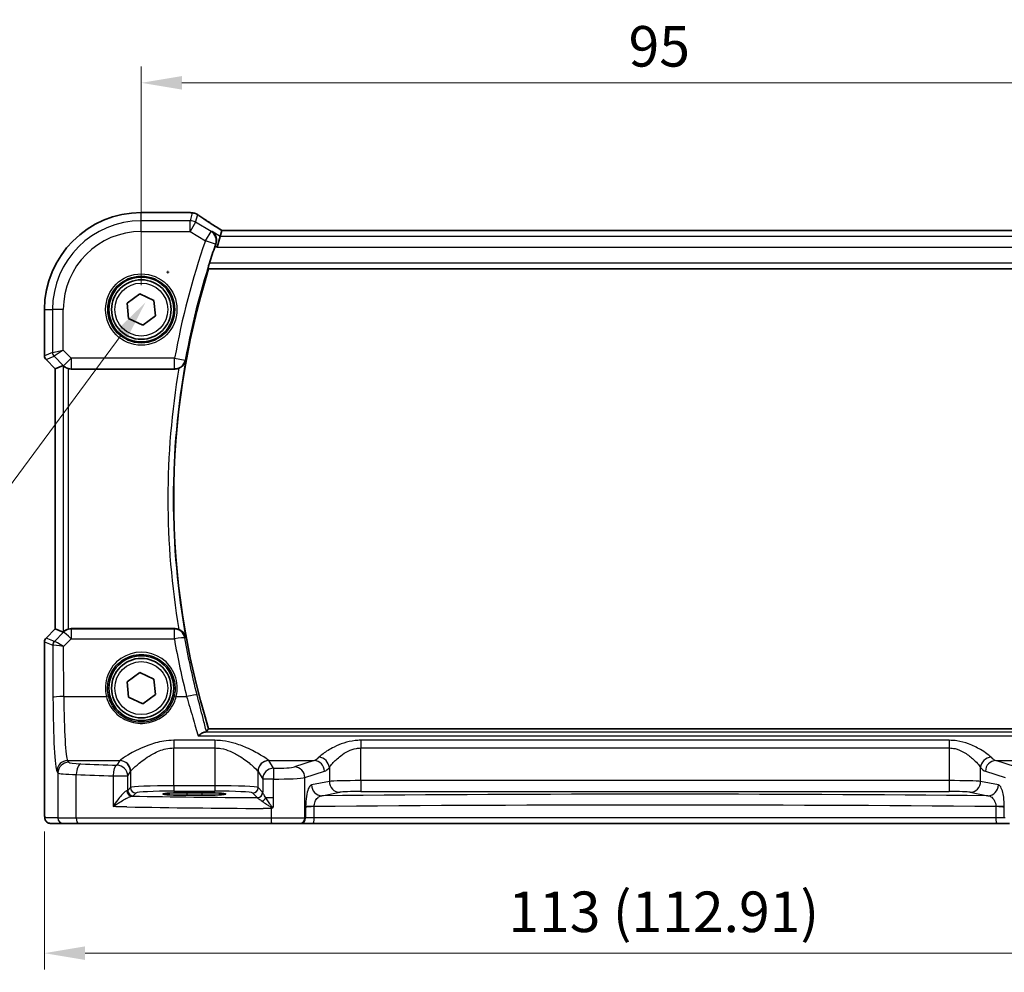
# Model space of a CAD drawing. Units: millimetres. Extents: x 22 to 3385, y 12 to 714.
# Drawn here: x 976 to 1067, y 293 to 381 of the extents above; entities that cross this region are included whole.
import ezdxf

# ---------------------------------------------------------------- set-up
doc = ezdxf.new("R2010")
doc.units = ezdxf.units.MM
doc.header["$LTSCALE"] = 1.5
doc.layers.get('Defpoints').update_dxf_attribs({"lineweight": 25})
for name, color, linetype, lineweight in [('Dimension (ISO)', 7, 'Continuous', 18), ('Visible (ISO)', 7, 'Continuous', 35), ('Visible Narrow (ISO)', 7, 'Continuous', 25)]:
    doc.layers.add(name, color=color, linetype=linetype, lineweight=lineweight)
doc.styles.add('Note Text (TK)', font='MS PGothic.ttf')
doc.dimstyles.new('Default - Method 1b (TK)', dxfattribs={"dimscale": 1.5, "dimtxt": 2.5, "dimasz": 2.5, "dimexe": 1, "dimexo": 1.5, "dimgap": 1, "dimtad": 1, "dimtoh": 1, "dimrnd": 1e-08, "dimdsep": 46, "dimtxsty": 'Note Text (TK)', "dimcen": 0.09, "dimdle": 5, "dimclrd": 100, "dimclre": 100, "dimclrt": 7, "dimadec": 1, "dimazin": 1, "dimtfac": 1, "dimtmove": 0, "dimatfit": 3, "dimfxl": 1, "dimtolj": 1, "dimlwd": -1, "dimlwe": -1, "dimarcsym": 0})

# ---------------------------------------------------------------- blocks, each defined once
blk = doc.blocks.new('*D40')
at = {"layer": 'Defpoints', "color": 0}
for p in [(1082.26, 375.081), (987.26, 354.124), (1082.26, 354.124)]:
    blk.add_point(p, dxfattribs=at)
at = {"layer": 'Dimension (ISO)', "color": 100}
for p, q in [((987.26, 356.374), (987.26, 376.581)), ((1082.26, 356.374), (1082.26, 376.581)), ((991.01, 375.081), (1078.51, 375.081))]:
    blk.add_line(p, q, dxfattribs=at)
for points in [[(991.01, 375.706), (991.01, 374.456), (987.26, 375.081)], [(1078.51, 375.706), (1078.51, 374.456), (1082.26, 375.081)]]:
    blk.add_solid(points, dxfattribs=at)
at = {"layer": 'Dimension (ISO)', "color": 7, "insert": (1032.321, 378.456), "char_height": 3.75, "attachment_point": 4, "style": 'Note Text (TK)'}
blk.add_mtext('\\A1;95', dxfattribs=at)
blk = doc.blocks.new('*D43')
at = {"layer": 'Defpoints', "color": 0}
for p in [(978.304, 308.124), (1091.216, 308.124), (1091.216, 294.624)]:
    blk.add_point(p, dxfattribs=at)
at = {"layer": 'Dimension (ISO)', "color": 100}
for p, q in [((978.304, 305.874), (978.304, 293.124)), ((1091.216, 305.874), (1091.216, 293.124)), ((982.054, 294.624), (1087.466, 294.624))]:
    blk.add_line(p, q, dxfattribs=at)
for points in [[(982.054, 295.249), (982.054, 293.999), (978.304, 294.624)], [(1087.466, 295.249), (1087.466, 293.999), (1091.216, 294.624)]]:
    blk.add_solid(points, dxfattribs=at)
at = {"layer": 'Dimension (ISO)', "color": 7, "insert": (1021.199, 298.447), "char_height": 3.75, "attachment_point": 4, "style": 'Note Text (TK)'}
blk.add_mtext('\\A1;113 (112.91)', dxfattribs=at)
blk = doc.blocks.new('*D36')
at = {"layer": 'Defpoints', "color": 0}
for p in [(991.797, 360.394), (987.633, 354.767)]:
    blk.add_point(p, dxfattribs=at)
at = {"layer": 'Dimension (ISO)', "color": 100}
for p, q in [((989.58, 357.581), (989.85, 357.581)), ((989.715, 357.446), (989.715, 357.716)), ((964.721, 323.797), (985.403, 351.752)), ((887.888, 323.797), (964.721, 323.797))]:
    blk.add_line(p, q, dxfattribs=at)
blk.add_solid([(984.901, 352.124), (985.906, 351.381), (987.633, 354.767)], dxfattribs=at)
at = {"layer": 'Dimension (ISO)', "color": 7, "insert": (887.888, 330.712), "char_height": 3.75, "attachment_point": 4, "style": 'Note Text (TK)'}
blk.add_mtext('\\A1; 4-M3 六角穴付ボルト\\P4-M3 Countersunk hole', dxfattribs=at)

msp = doc.modelspace()

# ---------------------------------------------------------------- linework, layer by layer
at = {"layer": 'Visible (ISO)'}
for p, q in [((987.2604, 363.0814), (991.7503, 363.0814)), ((994.5564, 360.8879), (994.2798, 359.8893)), ((994.7046, 361.4231), (994.5564, 360.8879)), ((1074.8137, 361.4242), (994.707, 361.4242)), ((993.482, 357.8744), (1075.9472, 357.8744)), ((985.9443, 354.717), (987.1155, 355.5605)), ((987.1155, 355.5605), (988.4316, 354.9679)), ((986.0891, 353.2809), (985.9443, 354.717)), ((988.4316, 354.9679), (988.5765, 353.5318)), ((978.3034, 349.8493), (978.3034, 354.1244)), ((988.5765, 353.5318), (987.4052, 352.6883)), ((987.4052, 352.6883), (986.0891, 353.2809)), ((979.3034, 348.6422), (978.4498, 349.4958)), ((979.3045, 348.6427), (980.0217, 348.9397)), ((979.3045, 348.6427), (979.3034, 348.6422)), ((979.3034, 324.6066), (979.3034, 348.6422)), ((980.7856, 348.6244), (990.3465, 348.6244)), ((978.4498, 323.753), (979.3034, 324.6066)), ((979.3045, 324.6061), (979.3034, 324.6066)), ((979.3045, 324.6061), (980.0217, 324.3091)), ((990.3465, 324.6244), (980.7856, 324.6244)), ((978.3034, 308.1244), (978.3034, 323.3995)), ((985.9443, 319.717), (987.1155, 320.5605)), ((987.1155, 320.5605), (988.4316, 319.9679)), ((986.0891, 318.2809), (985.9443, 319.717)), ((988.4316, 319.9679), (988.5765, 318.5318)), ((987.4052, 317.6883), (986.0891, 318.2809)), ((988.5765, 318.5318), (987.4052, 317.6883)), ((1075.9472, 315.3744), (993.482, 315.3744)), ((991.4604, 309.4515), (992.8604, 309.4515)), ((992.8604, 309.2204), (991.4604, 309.2204)), ((978.8397, 306.6244), (980.0444, 306.6244)), ((981.4561, 306.6244), (980.0444, 306.6244)), ((999.3052, 306.6244), (981.4561, 306.6244)), ((1001.9034, 306.6244), (999.3052, 306.6244)), ((1001.9034, 306.6244), (1001.9717, 306.6244)), ((1001.9717, 306.6244), (1003.1484, 306.6244)), ((1003.1484, 306.6244), (1066.3723, 306.6244)), ((1066.3723, 306.6244), (1067.549, 306.6244))]:
    msp.add_line(p, q, dxfattribs=at)
for centre, radius in [((987.2604, 354.1244), 3), ((987.2604, 354.1244), 2.75), ((987.2604, 319.1244), 3), ((987.2604, 319.1244), 2.75)]:
    msp.add_circle(centre, radius, dxfattribs=at)
for centre, radius, start, end in [((987.2604, 354.1244), 8.957, 90, 180), ((1061.9548, 336.6244), 71.7819, 160.99113, 162.323816), ((1061.9548, 336.6244), 71.6944, 162.758689, 197.241311), ((978.8034, 349.8493), 0.5, 180, 225), ((978.8034, 323.3995), 0.5, 135, 180)]:
    msp.add_arc(centre, radius, start, end, dxfattribs=at)
for centre, major_axis, ratio, start_param, end_param in [((991.7502, 362.322), (0.1237, 0.7493), 0.9996116, 0.0391496, 0.1635112), ((991.9395, 361.8474), (0.0072, 1.2113), 0.9055523, 6.1472041, 6.1985666), ((996.0404, 360.6242), (-1.3356, 0.7992), 0.0269092, 6.2382437, 6.2906035), ((980.521, 348.4385), (-0.4997, 0.501), 0.037007, 5.8190297, 6.2679172), ((980.7844, 349.6282), (0.1517, -0.9924), 0.9961063, 5.8643273, 6.1320883), ((980.521, 324.8103), (-0.4997, -0.501), 0.037007, 0.0152681, 0.4641556), ((980.7844, 323.6206), (0.1517, 0.9924), 0.9961063, 0.151097, 0.4188581), ((991.4604, 309.3359), (-2.2053, 0), 0.0524079, 4.712389, 7.8539816), ((992.8604, 309.3359), (2.2053, 0), 0.0524079, 4.712389, 7.8539816)]:
    msp.add_ellipse(centre, major_axis=major_axis, ratio=ratio, start_param=start_param, end_param=end_param, dxfattribs=at)
for points, knots in [([(991.8445, 363.0755), (991.8559, 363.0741), (991.8676, 363.0726), (991.8918, 363.0698), (991.9042, 363.0683), (991.9296, 363.0654), (991.9426, 363.064), (991.9692, 363.0611), (991.9828, 363.0597), (992.0106, 363.0568), (992.0249, 363.0553), (992.0394, 363.0539)], [-1.173944893, -1.173944893, -1.173944893, -1.173944893, -1.156515824, -1.156515824, -1.139086755, -1.139086755, -1.121657686, -1.121657686, -1.104228617, -1.104228617, -1.086799547, -1.086799547, -1.086799547, -1.086799547]), ([(992.0953, 363.0467), (992.1315, 363.041), (992.1649, 363.0337), (992.2281, 363.0167), (992.2579, 363.007), (992.3148, 362.9857), (992.3419, 362.9741), (992.394, 362.9491), (992.419, 362.9357), (992.4671, 362.9074), (992.4903, 362.8924), (992.5127, 362.8766)], [0, 0, 0, 0, 0.005170298, 0.005170298, 0.010340596, 0.010340596, 0.015510895, 0.015510895, 0.020681193, 0.020681193, 0.025851491, 0.025851491, 0.025851491, 0.025851491]), ([(994.7169, 361.4242), (994.5371, 361.538), (994.3627, 361.6491), (994.0225, 361.8676), (993.857, 361.9747), (993.5413, 362.1808), (993.3912, 362.2797), (993.1083, 362.468), (992.9756, 362.5574), (992.7293, 362.7255), (992.6157, 362.8041), (992.5127, 362.8766)], [-1.17525896, -1.17525896, -1.17525896, -1.17525896, -1.06869706, -1.06869706, -0.95956163, -0.95956163, -0.8504262, -0.8504262, -0.74129077, -0.74129077, -0.63215533, -0.63215533, -0.63215533, -0.63215533]), ([(993.7981, 361.3429), (993.7993, 361.3421), (993.8004, 361.3413), (993.8917, 361.2787), (993.9716, 361.1985), (994.0979, 361.0116), (994.1465, 360.9052), (994.2017, 360.682), (994.2128, 360.5674), (994.196, 360.3511), (994.1758, 360.2529), (994.1407, 360.1559)], [-0.00060805, -0.00060805, -0.00060805, -0.00060805, 0, 0, 0.0482199, 0.0482199, 0.09387487, 0.09387487, 0.13379722, 0.13379722, 0.1654043, 0.1654043, 0.1654043, 0.1654043]), ([(993.4469, 357.922), (993.4435, 357.9268), (993.4428, 357.9406), (993.4481, 357.9907), (993.4555, 358.0307), (993.4762, 358.1223), (993.491, 358.1802), (993.5248, 358.3004), (993.5434, 358.3621), (993.5619, 358.4201)], [0.003044275, 0.003044275, 0.003044275, 0.003044275, 0.018944794, 0.018944794, 0.037889588, 0.037889588, 0.057346022, 0.057346022, 0.075414195, 0.075414195, 0.075414195, 0.075414195]), ([(980.0825, 348.8948), (980.1049, 348.8754), (980.1327, 348.8528), (980.2053, 348.8003), (980.2593, 348.7663), (980.3808, 348.7064), (980.4485, 348.6806), (980.5165, 348.6614), (980.5187, 348.6608), (980.521, 348.6602)], [0.025889813, 0.025889813, 0.025889813, 0.025889813, 0.040361024, 0.040361024, 0.060876655, 0.060876655, 0.081392286, 0.081392286, 0.082084751, 0.082084751, 0.082084751, 0.082084751]), ([(990.7314, 348.7015), (990.7773, 348.7207), (990.8219, 348.7428), (990.947, 348.815), (991.0208, 348.8714), (991.1533, 348.9999), (991.2106, 349.0734), (991.3028, 349.2296), (991.3373, 349.3135), (991.3594, 349.4005), (991.3597, 349.4019), (991.3601, 349.4032)], [-0.10942684, -0.10942684, -0.10942684, -0.10942684, -0.09426328, -0.09426328, -0.06495718, -0.06495718, -0.0330463, -0.0330463, 0, 0, 0.00051907, 0.00051907, 0.00051907, 0.00051907]), ([(990.7314, 348.7015), (990.7036, 348.6899), (990.6753, 348.6796), (990.5494, 348.6399), (990.4483, 348.6244), (990.3465, 348.6244)], [0.099415773, 0.099415773, 0.099415773, 0.099415773, 0.108471047, 0.108471047, 0.13900726, 0.13900726, 0.13900726, 0.13900726]), ([(980.521, 324.5886), (980.5187, 324.588), (980.5165, 324.5874), (980.4468, 324.5678), (980.3776, 324.5412), (980.2539, 324.4795), (980.1992, 324.4446), (980.1289, 324.3929), (980.1034, 324.3721), (980.0825, 324.354)], [0.235722228, 0.235722228, 0.235722228, 0.235722228, 0.236414643, 0.236414643, 0.257446914, 0.257446914, 0.278479185, 0.278479185, 0.291949306, 0.291949306, 0.291949306, 0.291949306]), ([(990.3465, 324.6244), (990.4768, 324.6244), (990.6058, 324.599), (990.728, 324.5487), (990.7297, 324.548), (990.7314, 324.5473)], [0, 0, 0, 0, 0.039089637, 0.039089637, 0.039643639, 0.039643639, 0.039643639, 0.039643639]), ([(991.3601, 323.8456), (991.3597, 323.8469), (991.3594, 323.8483), (991.3373, 323.9353), (991.3028, 324.0192), (991.2106, 324.1754), (991.1533, 324.2489), (991.0208, 324.3774), (990.947, 324.4338), (990.8219, 324.506), (990.7773, 324.5281), (990.7314, 324.5473)], [-0.15079048, -0.15079048, -0.15079048, -0.15079048, -0.15027946, -0.15027946, -0.11774511, -0.11774511, -0.0863286, -0.0863286, -0.0574765, -0.0574765, -0.04254785, -0.04254785, -0.04254785, -0.04254785]), ([(993.1205, 315.0545), (993.0431, 315.0428), (992.9519, 315.0051), (992.7496, 314.8892), (992.6359, 314.8063), (992.5216, 314.7075), (992.5204, 314.7065), (992.5192, 314.7054)], [0, 0, 0, 0, 0.046446658, 0.046446658, 0.097594316, 0.097594316, 0.098144445, 0.098144445, 0.098144445, 0.098144445]), ([(993.1205, 315.0545), (993.1327, 315.0564), (993.1442, 315.0582), (993.2272, 315.0729), (993.2711, 315.0877), (993.2826, 315.1034)], [-0.062023445, -0.062023445, -0.062023445, -0.062023445, -0.053966469, -0.053966469, 0, 0, 0, 0]), ([(978.8397, 306.6244), (978.7867, 306.6244), (978.7328, 306.633), (978.6321, 306.6663), (978.5839, 306.6912), (978.4985, 306.7543), (978.4603, 306.7934), (978.4148, 306.8577), (978.4015, 306.8798), (978.3797, 306.9233), (978.3708, 306.9448), (978.358, 306.9814), (978.3535, 306.9969), (978.3443, 307.0331), (978.3407, 307.0526), (978.3347, 307.0903), (978.3324, 307.1086), (978.3246, 307.1835), (978.3208, 307.2457), (978.3127, 307.4179), (978.3092, 307.5366), (978.305, 307.7661), (978.3039, 307.8777), (978.3034, 308.034), (978.3034, 308.0792), (978.3034, 308.1244)], [0, 0, 0, 0, 0.0159858, 0.0159858, 0.03190345, 0.03190345, 0.04794871, 0.04794871, 0.05575638, 0.05575638, 0.06293238, 0.06293238, 0.06834842, 0.06834842, 0.0764452, 0.0764452, 0.08586336, 0.08586336, 0.11421676, 0.11421676, 0.1535561, 0.1535561, 0.18697408, 0.18697408, 0.20053545, 0.20053545, 0.20053545, 0.20053545]), ([(999.2685, 308.0003), (999.2711, 308.0018), (999.2738, 308.0033), (999.3217, 308.03), (999.3672, 308.0553), (999.4127, 308.0806)], [-0.000907993, -0.000907993, -0.000907993, -0.000907993, 0, 0, 0.01560105, 0.01560105, 0.01560105, 0.01560105]), ([(999.4127, 308.0806), (999.4205, 308.0849), (999.4277, 308.0899), (999.4508, 308.1097), (999.4657, 308.1289), (999.4824, 308.1566), (999.4826, 308.1569), (999.4828, 308.1572)], [0, 0, 0, 0, 0.0026605241, 0.0026605241, 0.009130675, 0.009130675, 0.0091996256, 0.0091996256, 0.0091996256, 0.0091996256])]:
    msp.add_open_spline(points, degree=3, knots=knots, dxfattribs=at)
for points, degree in [([(994.1407, 360.1559), (994.1223, 360.1052), (994.1044, 360.0544), (994.0873, 360.0048)], 3), ([(993.4469, 357.922), (993.4645, 357.8982), (993.482, 357.8744)], 2), ([(993.2826, 315.1034), (993.3823, 315.2391), (993.482, 315.3744)], 2)]:
    msp.add_open_spline(points, degree=degree, dxfattribs=at)
at = {"layer": 'Visible Narrow (ISO)'}
for p, q in [((987.2604, 363.0803), (987.2604, 363.0814)), ((987.2604, 363.0803), (991.7514, 363.0803)), ((987.2604, 362.3355), (987.2604, 363.0803)), ((991.965, 363.0565), (991.7653, 362.3355)), ((992.2791, 362.1932), (992.4747, 362.8995)), ((991.7653, 362.3355), (987.2604, 362.3355)), ((987.2604, 361.3369), (987.2604, 362.3355)), ((991.7653, 361.3369), (991.7653, 362.3355)), ((992.2791, 362.1932), (991.7653, 361.3369)), ((993.7039, 361.3383), (992.2791, 362.1932)), ((987.2604, 361.3369), (991.7653, 361.3369)), ((991.7653, 361.3369), (993.1901, 360.482)), ((993.1901, 360.482), (993.7039, 361.3383)), ((994.5564, 360.8879), (993.7981, 361.3429)), ((1074.9644, 360.8879), (994.5564, 360.8879)), ((994.7046, 361.4231), (1074.8161, 361.4231)), ((994.1313, 360.1555), (993.1901, 360.482)), ((994.0873, 360.0048), (994.2798, 359.8893)), ((994.2798, 359.8893), (1075.241, 359.8893)), ((993.4469, 357.922), (1075.9822, 357.922)), ((1075.867, 358.4201), (993.5619, 358.4201)), ((978.3045, 354.1244), (978.3034, 354.1244)), ((978.3045, 349.8495), (978.3045, 354.1244)), ((978.3045, 354.1244), (979.0492, 354.1244)), ((980.0479, 354.1244), (979.0492, 354.1244)), ((979.0492, 354.1244), (979.0492, 350.158)), ((980.0479, 350.3648), (980.0479, 354.1244)), ((978.3034, 349.8493), (978.3045, 349.8495)), ((979.0492, 350.158), (978.3045, 349.8495)), ((978.4507, 349.4964), (979.1955, 349.8049)), ((979.0492, 350.158), (980.0479, 350.3648)), ((980.0479, 350.3648), (979.1955, 349.8049)), ((979.1955, 349.8049), (980.0783, 348.9221)), ((980.7844, 349.6282), (980.0479, 350.3648)), ((978.4507, 349.4964), (978.4498, 349.4958)), ((979.3045, 348.6427), (978.4507, 349.4964)), ((980.0217, 348.9397), (980.0217, 324.3091)), ((980.0783, 348.9221), (980.7844, 349.6282)), ((980.0783, 348.9221), (980.0825, 348.8948)), ((990.3401, 349.6282), (980.7844, 349.6282)), ((980.7844, 349.6282), (980.7844, 348.632)), ((990.3401, 348.632), (990.3401, 349.6282)), ((990.3401, 349.6282), (991.3203, 349.4502)), ((979.3045, 324.6061), (979.3045, 348.6427)), ((980.521, 324.5886), (980.521, 348.6602)), ((980.7844, 348.632), (990.3401, 348.632)), ((980.7856, 348.6244), (980.7844, 348.632)), ((978.4507, 323.7524), (979.3045, 324.6061)), ((980.0736, 324.2962), (979.2187, 323.4356)), ((980.0825, 324.354), (980.0736, 324.2962)), ((980.7798, 324.5862), (980.7856, 324.6244)), ((990.3146, 324.5862), (980.7798, 324.5862)), ((980.7798, 324.5862), (980.7798, 323.6772)), ((990.3146, 323.6772), (990.3146, 324.5862)), ((978.3045, 323.3993), (978.3034, 323.3995)), ((978.3045, 323.3993), (979.0699, 323.0823)), ((978.3045, 308.1244), (978.3045, 323.3993)), ((978.4498, 323.753), (978.4507, 323.7524)), ((979.2161, 323.4353), (978.4507, 323.7524)), ((980.0694, 322.9622), (980.7798, 323.6772)), ((980.7798, 323.6772), (990.3146, 323.6772)), ((979.0699, 323.0823), (979.092, 318.2578)), ((980.0906, 318.345), (980.0694, 322.9622)), ((980.0906, 318.345), (984.0309, 318.345)), ((990.4898, 318.345), (991.4507, 318.345)), ((1076.3084, 315.0545), (993.1205, 315.0545)), ((990.2562, 314.3013), (990.2562, 313.5921)), ((994.0645, 314.3013), (990.2562, 314.3013)), ((992.5192, 314.7054), (1076.9096, 314.7054)), ((994.0645, 314.3013), (994.0645, 313.5921)), ((1007.5457, 314.3013), (1007.5457, 313.5921)), ((1061.975, 314.3013), (1007.5457, 314.3013)), ((1061.975, 314.3013), (1061.975, 313.5921)), ((990.2562, 310.0989), (990.2562, 313.5921)), ((990.2562, 313.5921), (994.0645, 313.5921)), ((994.0645, 313.5921), (994.0645, 310.0989)), ((1007.5457, 310.5734), (1007.5457, 313.5921)), ((1007.5457, 313.5921), (1061.975, 313.5921)), ((1061.975, 313.5921), (1061.975, 310.5734)), ((980.5438, 312.2762), (980.4479, 312.4362)), ((980.4479, 312.4362), (985.2697, 312.4362)), ((985.2631, 312.4271), (985.0075, 312.0004)), ((999.0511, 312.4362), (1003.2349, 312.4362)), ((999.4847, 311.7141), (999.0577, 312.4271)), ((1003.2349, 312.4362), (1001.4205, 311.8438)), ((1068.1003, 311.8438), (1066.2859, 312.4362)), ((1066.2859, 312.4362), (1070.4697, 312.4362)), ((979.4493, 311.44), (979.5451, 311.2801)), ((986.0061, 311.0042), (986.2617, 311.4309)), ((986.2617, 311.4309), (986.2617, 309.9251)), ((998.059, 309.9251), (998.059, 311.4309)), ((998.059, 311.4309), (998.4861, 310.7179)), ((1002.3864, 310.8476), (1004.2008, 311.44)), ((1004.6479, 311.7801), (1004.6479, 310.4957)), ((1064.8728, 310.4957), (1064.8728, 311.7801)), ((1065.32, 311.44), (1067.1343, 310.8476)), ((979.5451, 311.2801), (979.5451, 307.1244)), ((981.2391, 307.1244), (981.2391, 311.1316)), ((984.6416, 311.0042), (986.0061, 311.0042)), ((984.6416, 311.0042), (984.6416, 308.1715)), ((986.0061, 309.6694), (986.0061, 311.0042)), ((998.4861, 310.7179), (998.4861, 309.4929)), ((999.4828, 310.7179), (998.4861, 310.7179)), ((999.4828, 308.9958), (999.4828, 310.7179)), ((1002.3864, 307.1244), (1002.3864, 310.8476)), ((1004.6479, 310.4957), (1002.9978, 310.1729)), ((1007.5457, 310.5734), (1007.5457, 309.5747)), ((1061.975, 310.5734), (1007.5457, 310.5734)), ((1061.975, 310.5734), (1061.975, 309.5747)), ((1066.523, 310.1729), (1064.8728, 310.4957)), ((986.2617, 309.9251), (986.0061, 309.6694)), ((990.2562, 310.0989), (990.2562, 309.5996)), ((994.0645, 310.0989), (990.2562, 310.0989)), ((990.2562, 309.5996), (994.0645, 309.5996)), ((994.0645, 310.0989), (994.0645, 309.5996)), ((998.4796, 309.5045), (998.059, 309.9251)), ((986.5054, 309.1701), (986.761, 309.4257)), ((991.4604, 309.4515), (991.4604, 309.2204)), ((992.8604, 309.4515), (992.8604, 309.2204)), ((997.5597, 309.4257), (997.9802, 309.0052)), ((999.4828, 308.9958), (998.7687, 308.9958)), ((999.4828, 308.1572), (999.4828, 308.9958)), ((1003.9637, 309.1743), (1005.6138, 309.497)), ((1007.5457, 309.5747), (1061.975, 309.5747)), ((1063.9069, 309.497), (1065.557, 309.1743)), ((978.3045, 308.1244), (978.3034, 308.1244)), ((999.2685, 308.0003), (999.2685, 307.1244)), ((1003.2391, 308.167), (1002.4547, 308.167)), ((1002.4547, 308.0911), (1002.4547, 307.1244)), ((1003.2391, 307.1244), (1003.2391, 308.167)), ((1066.2816, 308.167), (1066.2816, 307.1244)), ((1067.066, 308.167), (1066.2816, 308.167)), ((1067.066, 307.1244), (1067.066, 308.0911)), ((979.5451, 307.1244), (978.3404, 307.1244)), ((979.5451, 307.1244), (981.2391, 307.1244)), ((981.2391, 307.1244), (999.2685, 307.1244)), ((999.2685, 307.1244), (1002.3864, 307.1244)), ((1002.4547, 307.1244), (1002.3864, 307.1244)), ((1003.2391, 307.1244), (1002.4547, 307.1244)), ((1066.2816, 307.1244), (1003.2391, 307.1244)), ((1067.066, 307.1244), (1066.2816, 307.1244)), ((1067.1343, 307.1244), (1067.066, 307.1244))]:
    msp.add_line(p, q, dxfattribs=at)
for centre, radius in [((987.2604, 354.1244), 3.2979), ((987.2604, 354.1244), 3.098), ((987.2604, 354.1244), 2.45), ((987.2604, 319.1244), 2.45)]:
    msp.add_circle(centre, radius, dxfattribs=at)
for centre, radius, start, end in [((987.2604, 354.1244), 8.9559, 90, 180), ((987.2604, 354.1244), 8.2111, 90, 180), ((987.2604, 354.1244), 7.2125, 90, 180), ((1061.9548, 336.6244), 72.7858, 160.866018, 169.708348), ((1061.9548, 336.6244), 71.7896, 160.866018, 169.708348), ((1061.9548, 336.6244), 71.742, 169.739617, 190.260383), ((1061.9548, 336.6244), 72.2401, 170.376079, 189.623921)]:
    msp.add_arc(centre, radius, start, end, dxfattribs=at)
for centre, major_axis, ratio, start_param, end_param in [((991.7514, 362.3313), (0.0931, 0.7442), 0.9212071, 0, 0.1349236), ((997.0545, 363.1968), (5.75, 0), 0.0524078, 3.5384441, 3.6255894), ((991.965, 362.3076), (0.0744, 0.7463), 0.8841914, 0, 0.1122742), ((991.9788, 362.3058), (0.1165, 0.7409), 0.8803304, 0, 0.1121247), ((997.4656, 360.0855), (-5.7979, 3.4883), 0.0449066, 0.5615573, 1.1035895), ((991.7653, 361.3369), (-0.9637, 0.2669), 0.9985246, 4.4425588, 4.9822192), ((993.1901, 360.482), (-0.0487, 0.9988), 0.9955821, 4.3312012, 5.6919503), ((978.8038, 349.8495), (-0.1913, 0.4619), 0.998395, 1.1786648, 1.9629278), ((979.5485, 350.158), (0.1913, -0.4619), 0.998395, 4.3202575, 5.1045205), ((980.7844, 349.6282), (-0.9885, -0.1511), 0.9961063, 0.6355822, 1.4196993), ((990.3401, 349.6282), (0.7677, 0.6408), 0.9935685, 4.0199748, 5.4048032), ((980.7798, 323.59), (0.9885, -0.1511), 0.9961063, 1.7218933, 2.5060105), ((980.7798, 323.59), (-0.7094, 0.7048), 0.0619455, 4.7738553, 6.2307246), ((990.3146, 323.59), (0.7678, -0.6407), 0.9935704, 0.8785561, 2.2630365), ((978.8038, 323.3993), (0.1913, 0.4619), 0.998395, 1.1786648, 1.9629278), ((979.5692, 323.0823), (-0.1913, -0.4619), 0.998395, 4.3202575, 5.1045205), ((979.5717, 323.0826), (0.1666, -0.4714), 0.9926939, 3.5902394, 4.3696834), ((979.7131, 323.9376), (-0.4974, -0.502), 0.0373191, 0.0152548, 0.0770214), ((980.0694, 322.8751), (-0.8554, 0.5577), 0.0715746, 4.7590223, 6.2158916), ((990.3146, 323.59), (0.9852, 0.1716), 0.0858729, 0.0875908, 1.5558416), ((1061.9548, 336.1549), (0, -72.7208), 0.9999707, 4.8848265, 4.9598142), ((980.0662, 323.5845), (-0.9977, -0.5032), 0.0050508, 6.16634, 6.2281065), ((980.0694, 322.8751), (-1.0008, 0.203), 0.083656, 4.7293598, 6.186229), ((987.2604, 319.1317), (0, 3.3239), 0.9999953, 4.473446, 8.0929246), ((980.0906, 318.2578), (-1, -0.0046), 0.0871548, 4.7119894, 6.2306252), ((979.4835, 318.9115), (0, -7.5), 0.0524078, 4.7996554, 6.1959188), ((980.4822, 318.9115), (0, 6.5), 0.0604705, 1.6580628, 3.0543262), ((984.0309, 318.3276), (0.1943, 0.0473), 0.0846976, 0.0350325, 1.5501673), ((990.4898, 318.3276), (-0.1943, 0.0473), 0.0846976, 4.733018, 6.2481528), ((991.4507, 318.2578), (0.9695, 0.2449), 0.0845209, 0.0875807, 1.5494501), ((980.4479, 311.44), (0.8579, 0.5139), 0.9948398, 1.0333729, 2.5996079), ((990.2562, 312.4042), (-5, 0), 0.0874887, 6.2098075, 6.2308254), ((985.2631, 311.4309), (-0.8579, 0.5139), 0.9948398, 3.6835774, 5.2498124), ((985.2697, 311.44), (-0.7656, 0.6433), 0.9935343, 3.8435784, 5.4079852), ((999.0511, 311.44), (0.7656, 0.6433), 0.9935343, 0.8752001, 2.4396069), ((999.0577, 311.4309), (0.8579, 0.5139), 0.9948398, 1.0333729, 2.5996079), ((994.0645, 312.4042), (-5, 0), 0.0874887, 3.1939525, 3.2149705), ((1003.0597, 318.9115), (0, -6.5), 0.3091721, 0.0872665, 0.3148262), ((1003.2349, 311.44), (-0.3104, 0.9506), 0.9624951, 4.4078957, 5.9561326), ((1003.682, 311.7801), (-0.7722, 0.6354), 0.9214147, 3.8705099, 5.3610765), ((1065.8388, 311.7801), (0.7722, 0.6354), 0.9214147, 0.9221088, 2.4126754), ((1066.2859, 311.44), (0.3104, 0.9506), 0.9624951, 0.3270527, 1.8752896), ((1066.461, 318.9115), (0, 6.5), 0.3091721, 2.8267664, 3.0543262), ((980.5438, 311.2801), (0.8579, 0.5139), 0.9948398, 1.0333729, 2.5996079), ((982.541, 312.2854), (-2, 0), 0.0874887, 0.0523599, 1.1219067), ((981.6731, 311.1316), (0.0421, 0.9991), 0.433653, 0.0968751, 1.5890693), ((1002.9374, 315.99), (-49, 0), 0.0874887, 1.1219067, 1.1961788), ((985.0075, 311.0042), (0.0344, 0.9994), 0.3657293, 0.0937806, 1.5833765), ((985.0075, 311.0042), (-0.8579, 0.5139), 0.9948398, 3.6835774, 5.2498124), ((990.2562, 311.408), (4, 0), 0.1093608, 3.0682148, 3.0892328), ((994.0645, 311.408), (4, 0), 0.1093608, 0.0523599, 0.0733778), ((999.4847, 310.7179), (-0.8579, -0.5139), 0.9948398, 4.1749656, 5.7412005), ((999.4847, 310.7179), (0.0002, 1), 0.0019524, 0.0872666, 1.5707967), ((999.4886, 311.8891), (-2, 0), 0.0874887, 1.568844, 2.8797933), ((1001.4205, 310.8476), (-0.3104, 0.9506), 0.9624951, 4.4078957, 5.9561326), ((1004.0256, 318.9115), (0, 7.5), 0.2679492, 3.2288591, 3.4564189), ((1065.4951, 318.9115), (0, -7.5), 0.2679492, 5.9683591, 6.1959188), ((982.541, 311.2892), (3, 0), 0.0583258, 3.1939525, 4.2634993), ((1002.9374, 314.9938), (50, 0), 0.0857389, 4.2634993, 4.3377714), ((999.4886, 310.8929), (3, 0), 0.0583258, 4.7104366, 6.0213859), ((1007.5457, 310.4685), (-3, 0), 0.0349385, 4.712389, 6.0213859), ((1005.6138, 310.4957), (0.192, -0.9814), 0.9646906, 4.5258991, 6.0831494), ((1061.975, 310.4685), (-3, 0), 0.0349385, 3.403392, 4.712389), ((1063.9069, 310.4957), (-0.192, -0.9814), 0.9646906, 0.2000359, 1.7572863), ((985.0075, 309.6736), (-1, 0), 0.0786117, 2.7329737, 3.0892328), ((986.384, 309.6423), (0.0601, -0.4964), 0.916611, 4.6018971, 6.1518967), ((986.5054, 309.6694), (0.3536, -0.3536), 0.9972647, 3.9283603, 5.4964176), ((990.2562, 309.9155), (-4, 0), 0.0458568, 4.712389, 6.2308254), ((986.761, 309.9251), (0.3536, -0.3536), 0.9972647, 3.9283603, 5.4964176), ((990.2562, 309.4161), (3.5, 0), 0.0524078, 1.5707963, 3.0892328), ((994.0645, 309.9155), (-4, 0), 0.0458568, 3.1939525, 4.712389), ((994.0645, 309.4161), (3.5, 0), 0.0524078, 0.0523599, 1.5707963), ((997.5597, 309.9251), (-0.3536, -0.3536), 0.9972647, 0.7867677, 2.354825), ((1003.9637, 310.1729), (0.192, -0.9814), 0.9646906, 4.5258991, 6.0831494), ((1065.557, 310.1729), (-0.192, -0.9814), 0.9646906, 0.2000359, 1.7572863), ((985.0075, 309.1742), (1.5, 0), 0.0524078, 5.8745663, 6.2308254), ((1002.9374, 311.56), (-49, 0), 0.0524078, 1.2261916, 1.4694567), ((997.9802, 309.5045), (-0.3536, -0.3536), 0.9972647, 0.7867677, 2.354825), ((997.9868, 309.4929), (0.4661, 0.181), 0.9896814, 4.3538228, 5.9092774), ((998.4107, 308.9958), (-0.3639, -0.3429), 0.5752932, 1.1523405, 2.1189963), ((1034.7604, 300.1625), (-174.6907, 0), 0.0524078, 4.5351704, 4.8896076), ((1007.5457, 309.4699), (2, 0), 0.0524078, 1.5707963, 2.8797933), ((1061.975, 309.4699), (2, 0), 0.0524078, 0.2617994, 1.5707963), ((1002.9374, 310.5614), (50, 0), 0.0513596, 4.3654108, 4.624171), ((1003.4206, 308.064), (1, 0), 0.1048156, 1.7532866, 2.8797933), ((1034.7604, 299.1639), (173.6907, 0), 0.0527095, 1.3883061, 1.7532866), ((1066.1001, 308.064), (1, 0), 0.1048156, 0.2617994, 1.3883061), ((978.8397, 307.1244), (0, -0.5), 0.9986295, 4.712389, 6.2831853), ((980.0444, 307.1244), (0, -0.5), 0.9986295, 4.712389, 6.2831853), ((981.4561, 307.1244), (0, -0.5), 0.4339655, 4.712389, 6.2831853), ((999.3052, 307.1244), (0, -0.5), 0.0733779, 4.712389, 6.2831853), ((1001.9034, 307.1244), (0, -0.5), 0.9659258, 0, 1.5707963), ((1001.9717, 307.1244), (0, -0.5), 0.9659258, 0, 1.5707963), ((1003.1484, 307.1244), (0, -0.5), 0.1814791, 0, 1.5707963), ((1066.3723, 307.1244), (0, -0.5), 0.1814791, 4.712389, 6.2831853)]:
    msp.add_ellipse(centre, major_axis=major_axis, ratio=ratio, start_param=start_param, end_param=end_param, dxfattribs=at)
for points in [[(991.7503, 363.0814), (991.7507, 363.0814), (991.751, 363.081), (991.7514, 363.0803)], [(991.965, 363.0565), (991.9838, 363.0561), (992.0027, 363.0551), (992.0216, 363.0535)], [(992.4747, 362.8995), (992.4879, 362.8928), (992.5006, 362.8851), (992.5127, 362.8766)], [(993.7981, 361.3429), (993.7667, 361.3414), (993.7353, 361.3398), (993.7039, 361.3383)], [(994.1313, 360.1555), (994.134, 360.1556), (994.1368, 360.1557), (994.1395, 360.1558)], [(994.1407, 360.1559), (994.1403, 360.1559), (994.1399, 360.1558), (994.1395, 360.1558)], [(991.3267, 349.4427), (991.3245, 349.4452), (991.3224, 349.4477), (991.3203, 349.4502)], [(991.3267, 349.4427), (991.3378, 349.4295), (991.3489, 349.4164), (991.3601, 349.4032)], [(990.3401, 348.632), (990.3422, 348.6295), (990.3443, 348.6269), (990.3465, 348.6244)], [(990.3465, 324.6244), (990.3358, 324.6117), (990.3252, 324.599), (990.3146, 324.5862)], [(991.2947, 323.7684), (991.3054, 323.7809), (991.316, 323.7935), (991.3267, 323.8061)], [(992.4147, 318.509), (991.9758, 320.2473), (991.6021, 322.0021), (991.2947, 323.7684)], [(991.3601, 323.8456), (991.3489, 323.8324), (991.3378, 323.8193), (991.3267, 323.8061)], [(999.2685, 308.0003), (999.0229, 308.0013), (998.7775, 308.0023), (998.5322, 308.0034)]]:
    msp.add_open_spline(points, degree=3, dxfattribs=at)
for points, knots in [([(992.0216, 363.0535), (992.0374, 363.0522), (992.0528, 363.0505), (992.083, 363.0466), (992.0978, 363.0443), (992.1123, 363.0417), (992.1536, 363.0343), (992.1929, 363.0246), (992.2741, 362.9994), (992.3156, 362.9833), (992.3968, 362.9456), (992.4363, 362.9239), (992.4747, 362.8995)], [0, 0, 0, 0, 0.00247966, 0.00247966, 0.00495932, 0.00495932, 0.00495932, 0.012016468, 0.012016468, 0.020085336, 0.020085336, 0.028294997, 0.028294997, 0.028294997, 0.028294997]), ([(984.225, 318.3754), (984.1173, 318.818), (984.1079, 319.2843), (984.3202, 320.3387), (984.6285, 320.9079), (985.4258, 321.6913), (985.8654, 321.9534), (986.6383, 322.1914), (986.9493, 322.2382), (987.2604, 322.2382), (987.5714, 322.2382), (987.8824, 322.1914), (988.6554, 321.9534), (989.095, 321.6913), (989.8922, 320.9079), (990.2005, 320.3387), (990.4128, 319.2843), (990.4034, 318.818), (990.2957, 318.3754)], [-1.8097393, -1.8097393, -1.8097393, -1.8097393, -1.3723125, -1.3723125, -0.7767885, -0.7767885, -0.2987648, -0.2987648, 0, 0, 0, 0.2987648, 0.2987648, 0.7767885, 0.7767885, 1.3723125, 1.3723125, 1.8097393, 1.8097393, 1.8097393, 1.8097393]), ([(984.0309, 318.345), (984.0924, 318.1002), (984.1828, 317.8636), (984.586, 317.0906), (985.0291, 316.6305), (986.0406, 316.046), (986.5891, 315.8858), (987.7126, 315.8487), (988.2788, 315.9754), (989.1482, 316.4095), (989.4843, 316.6667), (989.9745, 317.2145), (990.1528, 317.484), (990.3728, 317.958), (990.4406, 318.1489), (990.4898, 318.345)], [-0.90248489, -0.90248489, -0.90248489, -0.90248489, -0.82429503, -0.82429503, -0.630387, -0.630387, -0.46242773, -0.46242773, -0.293088, -0.293088, -0.16282666, -0.16282666, -0.06262564, -0.06262564, 0, 0, 0, 0]), ([(990.2957, 318.3754), (990.2495, 318.1855), (990.1858, 318.0005), (989.9793, 317.5412), (989.8118, 317.2799), (989.3512, 316.7489), (989.0353, 316.4995), (988.2181, 316.0783), (987.6856, 315.9553), (986.6291, 315.9913), (986.1134, 316.1468), (985.1626, 316.7138), (984.7463, 317.1599), (984.3676, 317.909), (984.2827, 318.1383), (984.225, 318.3754)], [0, 0, 0, 0, 0.06262564, 0.06262564, 0.16282666, 0.16282666, 0.293088, 0.293088, 0.46242773, 0.46242773, 0.630387, 0.630387, 0.82429503, 0.82429503, 0.90248489, 0.90248489, 0.90248489, 0.90248489]), ([(991.4507, 318.345), (991.6427, 317.6863), (991.8349, 317.0364), (992.1998, 315.8038), (992.3721, 315.2217), (992.5192, 314.7054)], [-1.16366696, -1.16366696, -1.16366696, -1.16366696, -0.92763663, -0.92763663, -0.68905584, -0.68905584, -0.68905584, -0.68905584]), ([(993.2826, 315.1034), (993.185, 315.4895), (993.0806, 315.8979), (992.7934, 317.0196), (992.604, 317.7593), (992.4147, 318.509)], [0.7842228, 0.7842228, 0.7842228, 0.7842228, 0.92763663, 0.92763663, 1.16366696, 1.16366696, 1.16366696, 1.16366696]), ([(990.2562, 314.3013), (989.9483, 314.3013), (989.6406, 314.2762), (988.8157, 314.1482), (988.3209, 314.0022), (987.2387, 313.5959), (986.6938, 313.3154), (985.9207, 312.8802), (985.6507, 312.7102), (985.3681, 312.5183), (985.2974, 312.4648), (985.2697, 312.4362)], [0, 0, 0, 0, 0.09238254, 0.09238254, 0.2555683, 0.2555683, 0.48750346, 0.48750346, 0.66973235, 0.66973235, 0.78362541, 0.78362541, 0.78362541, 0.78362541]), ([(999.0511, 312.4362), (998.9895, 312.4997), (998.7134, 312.6901), (997.9427, 313.1436), (997.4995, 313.3859), (996.6317, 313.7702), (996.2467, 313.9194), (995.4936, 314.137), (995.1361, 314.2147), (994.5356, 314.2867), (994.3, 314.3013), (994.0645, 314.3013)], [-0.78362073, -0.78362073, -0.78362073, -0.78362073, -0.53071862, -0.53071862, -0.32359301, -0.32359301, -0.1836608, -0.1836608, -0.07063877, -0.07063877, 0, 0, 0, 0]), ([(1007.5457, 314.3013), (1007.3705, 314.3013), (1007.1954, 314.2913), (1006.2932, 314.1902), (1005.6328, 313.9442), (1004.6801, 313.4732), (1004.3309, 313.253), (1003.9024, 312.937), (1003.7714, 312.8252), (1003.682, 312.731)], [0, 0, 0, 0, 0.05254593, 0.05254593, 0.27520175, 0.27520175, 0.44903603, 0.44903603, 0.55768246, 0.55768246, 0.55768246, 0.55768246]), ([(1065.8388, 312.731), (1065.6582, 312.9212), (1065.3108, 313.1844), (1064.5334, 313.634), (1064.1622, 313.819), (1063.4182, 314.0906), (1063.064, 314.1893), (1062.4568, 314.2821), (1062.216, 314.3013), (1061.975, 314.3013)], [0, 0, 0, 0, 0.21940228, 0.21940228, 0.36974654, 0.36974654, 0.48539598, 0.48539598, 0.55767687, 0.55767687, 0.55767687, 0.55767687]), ([(986.267, 311.44), (986.2892, 311.473), (986.3458, 311.5348), (986.5718, 311.7562), (986.7878, 311.9522), (987.4063, 312.4545), (987.8422, 312.7781), (988.7079, 313.2469), (989.1038, 313.4154), (989.7637, 313.5631), (990.0099, 313.5921), (990.2562, 313.5921)], [-0.78362541, -0.78362541, -0.78362541, -0.78362541, -0.66973235, -0.66973235, -0.48750346, -0.48750346, -0.2555683, -0.2555683, -0.09238254, -0.09238254, 0, 0, 0, 0]), ([(994.0645, 313.5921), (994.2529, 313.5921), (994.4414, 313.5752), (994.9218, 313.4922), (995.2078, 313.4024), (995.8102, 313.1514), (996.1183, 312.9793), (996.8125, 312.5357), (997.1671, 312.2562), (997.7836, 311.7329), (998.0045, 311.5133), (998.0537, 311.44)], [0, 0, 0, 0, 0.07063877, 0.07063877, 0.1836608, 0.1836608, 0.32359301, 0.32359301, 0.53071862, 0.53071862, 0.78362073, 0.78362073, 0.78362073, 0.78362073]), ([(1004.6479, 311.7801), (1004.715, 311.8888), (1004.8132, 312.0178), (1005.1346, 312.3824), (1005.3965, 312.6365), (1006.111, 313.18), (1006.6063, 313.4638), (1007.283, 313.5805), (1007.4143, 313.5921), (1007.5457, 313.5921)], [-0.55768246, -0.55768246, -0.55768246, -0.55768246, -0.44903603, -0.44903603, -0.27520175, -0.27520175, -0.05254593, -0.05254593, 0, 0, 0, 0]), ([(1061.975, 313.5921), (1062.1558, 313.5921), (1062.3364, 313.5699), (1062.7917, 313.4629), (1063.0574, 313.349), (1063.6154, 313.0356), (1063.8938, 312.8221), (1064.4768, 312.3033), (1064.7374, 311.9996), (1064.8728, 311.7801)], [-0.55767687, -0.55767687, -0.55767687, -0.55767687, -0.48539598, -0.48539598, -0.36974654, -0.36974654, -0.21940228, -0.21940228, 0, 0, 0, 0]), ([(985.9251, 309.6423), (985.9027, 309.6382), (985.8756, 309.627), (985.7963, 309.5809), (985.7394, 309.5366), (985.597, 309.4082), (985.51, 309.318), (985.3059, 309.0881), (985.1887, 308.9431), (984.9229, 308.5922), (984.7763, 308.3814), (984.6416, 308.1715)], [-0.2774553, -0.2774553, -0.2774553, -0.2774553, -0.25198431, -0.25198431, -0.21123073, -0.21123073, -0.15825108, -0.15825108, -0.08983153, -0.08983153, 0.00076508, 0.00076508, 0.00076508, 0.00076508]), ([(1002.9978, 310.1729), (1002.9571, 310.165), (1002.9166, 310.1418), (1002.8138, 310.0424), (1002.753, 309.9427), (1002.6267, 309.6304), (1002.5652, 309.3919), (1002.4788, 308.8255), (1002.4547, 308.497), (1002.4547, 308.167)], [0, 0, 0, 0, 0.04723514, 0.04723514, 0.12281136, 0.12281136, 0.22106045, 0.22106045, 0.32003698, 0.32003698, 0.32003698, 0.32003698]), ([(1067.066, 308.167), (1067.066, 308.2849), (1067.063, 308.4027), (1067.0477, 308.7034), (1067.0308, 308.8825), (1066.9773, 309.2638), (1066.9365, 309.4566), (1066.8262, 309.8257), (1066.7519, 309.9799), (1066.6243, 310.1293), (1066.5738, 310.163), (1066.523, 310.1729)], [0, 0, 0, 0, 0.03535311, 0.03535311, 0.09191808, 0.09191808, 0.16545255, 0.16545255, 0.26104736, 0.26104736, 0.3200368, 0.3200368, 0.3200368, 0.3200368]), ([(984.6416, 308.1715), (984.8404, 308.3101), (985.0517, 308.4494), (985.4257, 308.6811), (985.5879, 308.7769), (985.864, 308.9288), (985.9795, 308.9884), (986.1628, 309.0732), (986.2341, 309.1024), (986.3289, 309.1329), (986.3598, 309.1403), (986.384, 309.143)], [-0.00076508, -0.00076508, -0.00076508, -0.00076508, 0.08983153, 0.08983153, 0.15825108, 0.15825108, 0.21123073, 0.21123073, 0.25198431, 0.25198431, 0.2774553, 0.2774553, 0.2774553, 0.2774553]), ([(997.9802, 309.0052), (997.982, 309.0045), (997.9838, 309.0035), (997.9874, 309.0009), (997.9892, 308.9993), (997.9909, 308.9974)], [-0.012543603, -0.012543603, -0.012543603, -0.012543603, -0.006271802, -0.006271802, 0, 0, 0, 0]), ([(997.9909, 308.9974), (998.007, 308.9805), (998.058, 308.9406), (998.2129, 308.8265), (998.3216, 308.7495), (998.4431, 308.6652)], [-0.12021663, -0.12021663, -0.12021663, -0.12021663, -0.06356984, -0.06356984, 0, 0, 0, 0]), ([(998.4861, 309.4929), (998.485, 309.4957), (998.4839, 309.498), (998.4817, 309.5019), (998.4806, 309.5034), (998.4796, 309.5045)], [0, 0, 0, 0, 0.006271802, 0.006271802, 0.012543603, 0.012543603, 0.012543603, 0.012543603]), ([(998.7687, 308.9958), (998.6895, 309.1219), (998.6196, 309.2372), (998.5228, 309.4079), (998.4926, 309.4676), (998.4861, 309.4929)], [0, 0, 0, 0, 0.06356984, 0.06356984, 0.12021663, 0.12021663, 0.12021663, 0.12021663]), ([(999.4828, 308.1572), (999.4756, 308.1505), (999.4681, 308.144), (999.4604, 308.1385), (999.4157, 308.1065), (999.3639, 308.1367), (999.254, 308.2584), (999.1929, 308.3515), (999.0956, 308.4936), (999.06, 308.5467), (998.9333, 308.7374), (998.8465, 308.872), (998.7687, 308.9958)], [-0.00382238, -0.00382238, -0.00382238, -0.00382238, 0, 0, 0, 0.02228865, 0.02228865, 0.06196378, 0.06196378, 0.08559936, 0.08559936, 0.14797383, 0.14797383, 0.14797383, 0.14797383]), ([(1003.2391, 308.167), (1003.2407, 308.332), (1003.2743, 308.4965), (1003.3913, 308.7804), (1003.4736, 308.9002), (1003.6415, 309.0573), (1003.722, 309.1076), (1003.8573, 309.1581), (1003.9104, 309.17), (1003.9637, 309.1743)], [-0.32003698, -0.32003698, -0.32003698, -0.32003698, -0.22106045, -0.22106045, -0.12281136, -0.12281136, -0.04723514, -0.04723514, 0, 0, 0, 0]), ([(1065.557, 309.1743), (1065.6236, 309.1689), (1065.6899, 309.1517), (1065.8582, 309.076), (1065.9567, 308.9983), (1066.104, 308.8129), (1066.1589, 308.7162), (1066.2315, 308.5251), (1066.2547, 308.4354), (1066.2765, 308.2849), (1066.281, 308.226), (1066.2816, 308.167)], [-0.3200368, -0.3200368, -0.3200368, -0.3200368, -0.26104736, -0.26104736, -0.16545255, -0.16545255, -0.09191808, -0.09191808, -0.03535311, -0.03535311, 0, 0, 0, 0]), ([(978.3404, 307.1244), (978.3339, 307.1244), (978.328, 307.172), (978.3176, 307.3303), (978.3131, 307.442), (978.3073, 307.6795), (978.3057, 307.8005), (978.3046, 307.9887), (978.3045, 308.0588), (978.3045, 308.1244)], [-1, -1, -1, -1, -0.7024904, -0.7024904, -0.4096637, -0.4096637, -0.157563, -0.157563, 0, 0, 0, 0]), ([(985.9345, 308.1464), (985.8734, 308.1476), (985.8123, 308.1487), (985.3797, 308.1569), (985.0098, 308.1641), (984.6416, 308.1715)], [0.346978206, 0.346978206, 0.346978206, 0.346978206, 0.350876956, 0.350876956, 0.374617551, 0.374617551, 0.374617551, 0.374617551]), ([(998.4431, 308.6652), (998.5622, 308.5825), (998.6939, 308.4925), (998.8847, 308.3651), (998.9383, 308.3296), (999.0841, 308.2347), (999.1755, 308.1725), (999.3198, 308.1008), (999.3656, 308.0811), (999.4127, 308.0806)], [-0.14797383, -0.14797383, -0.14797383, -0.14797383, -0.08559936, -0.08559936, -0.06196378, -0.06196378, -0.02228865, -0.02228865, -0.00733901, -0.00733901, -0.00733901, -0.00733901]), ([(1002.4547, 308.167), (1002.4547, 308.1655), (1002.4547, 308.1639), (1002.4547, 308.1608), (1002.4547, 308.1592), (1002.4547, 308.1552), (1002.4547, 308.1527), (1002.4547, 308.147), (1002.4547, 308.1437), (1002.4547, 308.1363), (1002.4547, 308.1321), (1002.4547, 308.1224), (1002.4547, 308.1169), (1002.4547, 308.1046), (1002.4547, 308.0979), (1002.4547, 308.0911)], [-0.0075417804, -0.0075417804, -0.0075417804, -0.0075417804, -0.0070719204, -0.0070719204, -0.0066070603, -0.0066070603, -0.0058592842, -0.0058592842, -0.0048871753, -0.0048871753, -0.0036234338, -0.0036234338, -0.0019805698, -0.0019805698, 0.000052901, 0.000052901, 0.000052901, 0.000052901]), ([(1067.066, 308.0911), (1067.066, 308.0956), (1067.066, 308.1001), (1067.066, 308.109), (1067.066, 308.1133), (1067.066, 308.123), (1067.066, 308.1283), (1067.066, 308.1377), (1067.066, 308.1418), (1067.066, 308.149), (1067.066, 308.1521), (1067.066, 308.1573), (1067.066, 308.1593), (1067.066, 308.1633), (1067.066, 308.1651), (1067.066, 308.167)], [-0.0075946814, -0.0075946814, -0.0075946814, -0.0075946814, -0.006241263, -0.006241263, -0.0049357456, -0.0049357456, -0.0033438734, -0.0033438734, -0.0021193564, -0.0021193564, -0.0011774202, -0.0011774202, -0.0005677511, -0.0005677511, 0, 0, 0, 0])]:
    msp.add_open_spline(points, degree=3, knots=knots, dxfattribs=at)

# ---------------------------------------------------------------- dimensions: what is measured, and where the dimension line sits
at = {"layer": 'Dimension (ISO)', "color": 100}
dim = msp.add_linear_dim(base=(1082.2604, 375.0814), p1=(987.2604, 354.1244), p2=(1082.2604, 354.1244), angle=180, dimstyle='Default - Method 1b (TK)', override={"dimtoh": 0, "dimtofl": 0, "dimatfit": 1}, dxfattribs=at)
dim.commit()
dim.dimension.update_dxf_attribs({"geometry": '*D40', "text_midpoint": (1034.7604, 375.0814), "dimtype": 160})
dim = msp.add_diameter_dim_2p(p1=(991.7967, 360.3944), p2=(987.6335, 354.7671), text=' 4-M3 六角穴付ボルト\\P4-M3 Countersunk hole', dimstyle='Default - Method 1b (TK)', override={"dimtih": 1, "dimlfac": 1, "dimtofl": 0}, dxfattribs=at)
dim.commit()
dim.dimension.update_dxf_attribs({"geometry": '*D36', "text_midpoint": (914.5645, 323.7969), "dimtype": 163})
dim = msp.add_linear_dim(base=(1091.2162, 294.6244), p1=(978.3045, 308.1244), p2=(1091.2162, 308.1244), angle=180, text='113 (<>)', dimstyle='Default - Method 1b (TK)', override={"dimtoh": 0, "dimtofl": 0, "dimatfit": 1}, dxfattribs=at)
dim.commit()
dim.dimension.update_dxf_attribs({"geometry": '*D43', "text_midpoint": (1034.7604, 294.6244), "dimtype": 160})

doc.saveas('drawing.dxf')
